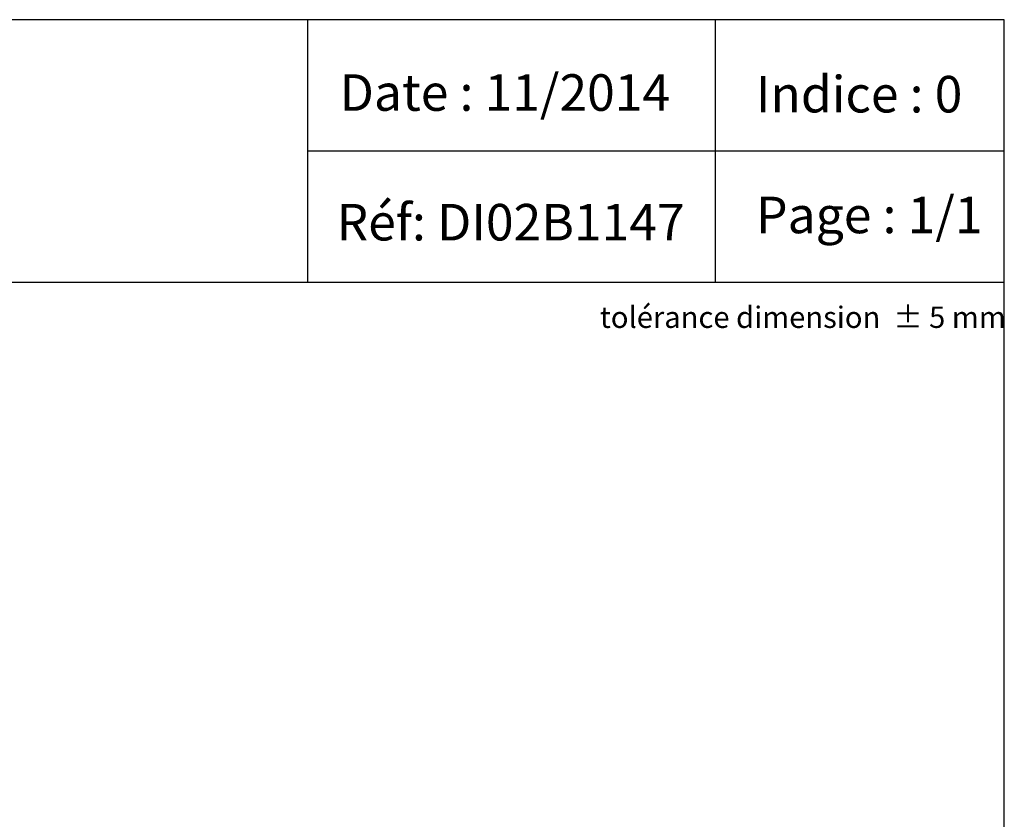
# Model space of a CAD drawing. Units: millimetres. Extents: x 262 to 5617, y 150 to 7596.
# Drawn here: x 4674 to 5617, y 3053 to 3819 of the extents above; entities that cross this region are included whole.
import ezdxf

# ---------------------------------------------------------------- set-up
doc = ezdxf.new("R2010")
doc.units = ezdxf.units.MM
doc.layers.add('DESSIN', color=4, linetype='Continuous')
doc.styles.get("Standard").update_dxf_attribs({"font": 'arial.ttf'})

msp = doc.modelspace()

# ---------------------------------------------------------------- linework, layer by layer
at = {"color": 5, "ltscale": 10}
msp.add_lwpolyline([(5616.85, 3819.35), (3332.79, 3819.35), (3332.79, 150.17), (5616.85, 150.17)], close=True, dxfattribs=at)
at = {"layer": 'DESSIN', "color": 5, "ltscale": 10}
for p, q in [((5616.85, 3819.35), (3332.79, 3819.35)), ((4949.28, 3819.35), (4949.28, 3567.83)), ((5340.16, 3567.83), (5340.16, 3819.35)), ((4949.28, 3693.59), (5616.85, 3693.59)), ((3332.79, 3567.83), (5616.85, 3567.83))]:
    msp.add_line(p, q, dxfattribs=at)

# ---------------------------------------------------------------- texts
at = {"layer": 'DESSIN', "color": 5, "attachment_point": 1}
for s, insert, char_height in [('{Date : 11/2014}', (4980.08, 3767.03), 35), ('Page : 1/1', (5379.03, 3649.69), 35), ('Réf: DI02B1147', (4977.12, 3642.76), 35), ('{\\fTimes New Roman|b0|i0|c0|p18;tolérance dimension  ± 5 mm}', (5229.35, 3544.42), 20.4868)]:
    msp.add_mtext(s, dxfattribs=dict(at, insert=insert, char_height=char_height))
at = {"layer": 'DESSIN', "color": 5, "insert": (5378.82, 3765.46), "char_height": 35, "width": 213.13, "attachment_point": 1}
msp.add_mtext('Indice : 0', dxfattribs=at)

doc.saveas('drawing.dxf')
